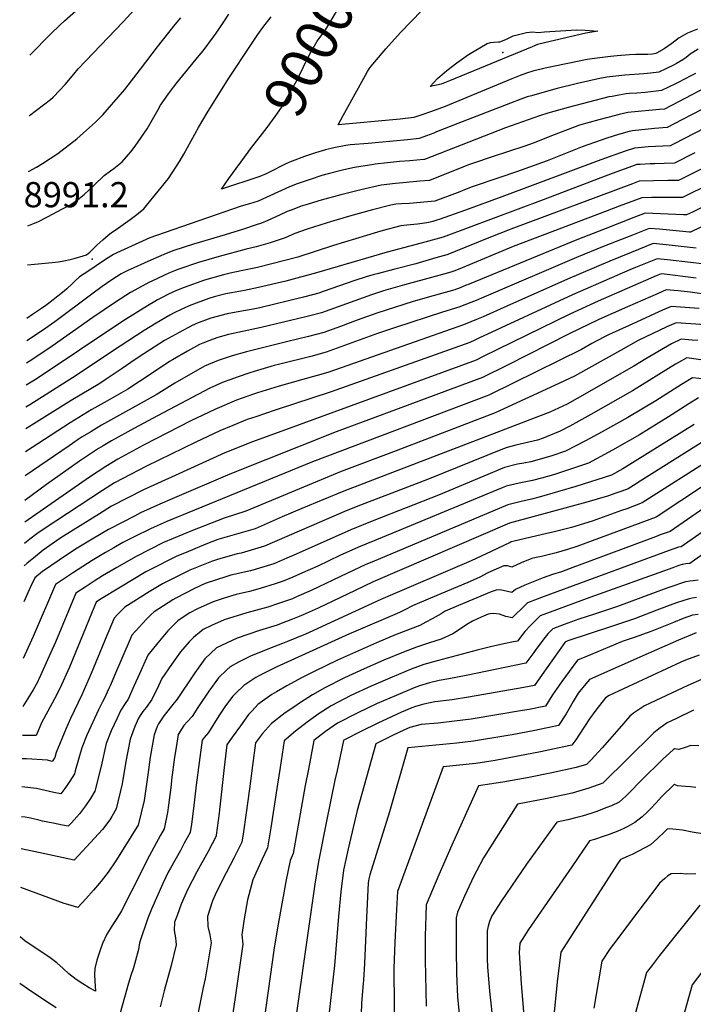
# Model space of a CAD drawing. Units: inches. Extents: x 2588405 to 2593787, y 1502049 to 1507517.
# Drawn here: x 2588480 to 2588941, y 1505736 to 1506410 of the extents above; entities that cross this region are included whole.
import ezdxf
from ezdxf.enums import TextEntityAlignment as Align

# ---------------------------------------------------------------- set-up
doc = ezdxf.new("R2010")
doc.units = ezdxf.units.IN
doc.header["$MEASUREMENT"] = 0
doc.layers.add('tile_2733_01_contour_10ft', color=55, linetype='Continuous')
doc.layers.add('tile_2733_01_spot_elev', color=244, linetype='Continuous')
doc.styles.add('Arial', font='arial.ttf')

msp = doc.modelspace()

# ---------------------------------------------------------------- linework, layer by layer
at = {"layer": 'tile_2733_01_contour_10ft'}
for points, elevation in [([(2588486.52, 1506344.02), (2588486.8, 1506344.22), (2588501.18, 1506355.15), (2588502.98, 1506356.64), (2588507.51, 1506361.42), (2588511.15, 1506365.32), (2588517.1, 1506372.56), (2588520.12, 1506376.08), (2588550.95, 1506408.37), (2588591.5, 1506452.86)], 8960), ([(2588637.46, 1506320.31), (2588649.45, 1506336), (2588654.83, 1506343.35), (2588659.19, 1506349.72), (2588661.81, 1506354.08), (2588668.91, 1506366.51), (2588670.54, 1506369.41), (2588674.19, 1506377.07), (2588678.36, 1506385.93), (2588683.79, 1506395.14), (2588688.89, 1506402.17), (2588691.8, 1506406.53), (2588698.52, 1506418.09), (2588699.93, 1506420.35), (2588705.45, 1506429.09), (2588710.66, 1506436.39), (2588722.1, 1506450.04)], 9000), ([(2588486.98, 1506385.5), (2588501.56, 1506400.25), (2588507.54, 1506406.04), (2588510.74, 1506409.07), (2588528.03, 1506424.47)], 8950), ([(2588944.16, 1506403.27), (2588937.16, 1506400.53), (2588931.66, 1506397.28), (2588926.56, 1506393.45), (2588921.36, 1506389.76), (2588916.11, 1506386.72), (2588915.61, 1506386.49), (2588913.33, 1506386.21), (2588910.07, 1506385.98), (2588906.4, 1506385.83), (2588901.99, 1506385.88), (2588897.54, 1506385.76), (2588889.09, 1506384.98), (2588884.55, 1506384.55), (2588873.59, 1506383.2), (2588868.55, 1506382.39), (2588839.79, 1506376.62), (2588831.4, 1506374.57), (2588827.02, 1506373.07), (2588822.62, 1506371.46), (2588817.02, 1506369.2), (2588773.98, 1506351.44), (2588771.35, 1506350.41), (2588762.04, 1506346.79), (2588755.44, 1506344.5), (2588749.97, 1506342.67), (2588740.47, 1506341.69), (2588738.04, 1506341.46), (2588698.14, 1506337.73), (2588701.6, 1506344.25), (2588702.64, 1506346.18), (2588716.73, 1506371.84), (2588718.2, 1506374.35), (2588719.34, 1506376.04), (2588720.67, 1506377.88), (2588730.62, 1506389.83), (2588740.8, 1506401.06), (2588762.62, 1506423.9)], 9010), ([(2588485.68, 1506268.6), (2588490.05, 1506270.32), (2588492.79, 1506271.66), (2588499.43, 1506274.9), (2588508.91, 1506279.89), (2588513.99, 1506282.58), (2588518.54, 1506285.45), (2588524.27, 1506289.96), (2588531.12, 1506296.38), (2588537.94, 1506303.05), (2588542.14, 1506306.15), (2588544.46, 1506307.85), (2588550.15, 1506312.39), (2588556.07, 1506319.34), (2588559.19, 1506323.03), (2588567.27, 1506335.08), (2588574.63, 1506347.82), (2588576.42, 1506351.14), (2588581.91, 1506358.9), (2588585.37, 1506363.63), (2588587.63, 1506366.45), (2588603.01, 1506385.24), (2588605.56, 1506388.48), (2588612.76, 1506397.94), (2588614.09, 1506399.87), (2588619.75, 1506408.22), (2588623.14, 1506413.6)], 8980), ([(2588485.38, 1506241.89), (2588502.28, 1506243.44), (2588506.56, 1506243.93), (2588510.29, 1506244.59), (2588514.63, 1506245.49), (2588517.42, 1506246.25), (2588523.52, 1506248.01), (2588525.76, 1506248.82), (2588528, 1506250.45), (2588529.89, 1506252.36), (2588532.82, 1506255.26), (2588536.95, 1506258.91), (2588540.55, 1506262.1), (2588542.6, 1506263.73), (2588547.62, 1506267.32), (2588555.58, 1506272.83), (2588559.39, 1506275.61), (2588562.52, 1506278.15), (2588565.02, 1506280.29), (2588566.86, 1506282.5), (2588571.92, 1506288.63), (2588581.98, 1506300.97), (2588589.82, 1506313.25), (2588592.31, 1506317.61), (2588602.51, 1506335.92), (2588608.33, 1506345.96), (2588622.65, 1506369.02), (2588638.48, 1506392.78), (2588643.17, 1506399.52), (2588646.57, 1506404.35), (2588652.15, 1506411.73)], 8990), ([(2588486.09, 1506305.74), (2588491.56, 1506308.75), (2588495.59, 1506311.23), (2588506.14, 1506318.12), (2588519.16, 1506328.07), (2588523.74, 1506332.2), (2588531.92, 1506339.58), (2588535.8, 1506343.39), (2588536.89, 1506344.61), (2588550.52, 1506360.14), (2588551.92, 1506361.85), (2588562.77, 1506375.79), (2588574.46, 1506391.23), (2588586.49, 1506406.51), (2588590.37, 1506411.04)], 8970), ([(2588944.59, 1506389.47), (2588939.19, 1506386.07), (2588936.41, 1506383.92), (2588934.01, 1506382.36), (2588929.77, 1506379.68), (2588927.64, 1506378.58), (2588922.35, 1506376.08), (2588917.56, 1506373.85), (2588911.82, 1506373.2), (2588907.33, 1506372.76), (2588894.34, 1506371.76), (2588888.17, 1506371.16), (2588882.12, 1506370.35), (2588876.19, 1506369.35), (2588862.05, 1506366.01), (2588847.98, 1506362.55), (2588836.02, 1506359.32), (2588830.36, 1506357.71), (2588827.54, 1506356.89), (2588823.16, 1506355.36), (2588816.1, 1506352.64), (2588780.04, 1506338.58), (2588765.51, 1506332.85), (2588763.57, 1506332.11), (2588753.53, 1506328.36), (2588745.56, 1506327.55), (2588725.92, 1506325.67), (2588718.63, 1506325.07), (2588706.6, 1506323.97), (2588703.33, 1506323.56), (2588695.08, 1506322.1), (2588689.46, 1506320.58), (2588682.66, 1506318.53), (2588674.96, 1506316.03), (2588666.58, 1506312.97), (2588664.79, 1506312.12)], 9000), ([(2588982.69, 1506380.63), (2588931.48, 1506353.64), (2588921.45, 1506348.58), (2588918.12, 1506348.3), (2588898.6, 1506346.45), (2588896.31, 1506346.11), (2588890.51, 1506344.88), (2588887.89, 1506344.19), (2588876.59, 1506341.18), (2588863.41, 1506337.41), (2588845.86, 1506331.01), (2588831.67, 1506325.22), (2588829.17, 1506324.21), (2588825.99, 1506323.09), (2588803.54, 1506315.82), (2588790.75, 1506311.5), (2588788.07, 1506310.53), (2588773.52, 1506304.94), (2588760.65, 1506299.74)], 8980), ([(2588942.74, 1506372.99), (2588939.57, 1506371.31), (2588930.87, 1506366.82), (2588929.05, 1506365.91), (2588919.51, 1506361.21), (2588908.26, 1506359.95), (2588902.62, 1506359.51), (2588897.66, 1506359.15), (2588895.33, 1506358.93), (2588890.31, 1506358.13), (2588885.6, 1506357.26), (2588883.5, 1506356.87), (2588869.44, 1506353.38), (2588855.5, 1506349.69), (2588841.72, 1506345.74), (2588835.97, 1506343.87), (2588812.61, 1506335.66), (2588787.44, 1506325.84), (2588757.09, 1506314.05), (2588756.71, 1506314.01), (2588747.09, 1506313.17), (2588740.16, 1506312.59), (2588731.86, 1506311.79), (2588723.52, 1506310.72), (2588721.23, 1506310.41), (2588716.57, 1506309.76), (2588709.37, 1506308.43), (2588702.01, 1506306.96), (2588699.13, 1506306.36), (2588691.24, 1506304.31), (2588686.9, 1506303.05), (2588678.8, 1506300.43), (2588670.03, 1506297.42), (2588664.82, 1506295.24), (2588643.19, 1506285.5), (2588637.36, 1506283.67), (2588631.73, 1506281.99), (2588573.75, 1506261.97), (2588569.08, 1506260.31), (2588549.02, 1506251.27), (2588546.42, 1506250.09), (2588544.2, 1506249.06), (2588538.7, 1506245.43), (2588525.96, 1506236.91), (2588524.14, 1506235.68), (2588521.05, 1506233.59), (2588517.84, 1506230.76), (2588515.97, 1506228.95), (2588512.23, 1506225.46), (2588510.39, 1506223.9), (2588506.11, 1506220.4), (2588499.76, 1506215.51), (2588497.81, 1506214.07), (2588494.85, 1506211.92), (2588488.86, 1506207.76), (2588484.97, 1506205.21)], 8990), ([(2588995.26, 1506373.22), (2588933.42, 1506341.08)], 8970), ([(2588998.49, 1506361), (2588928.18, 1506324.8), (2588925.5, 1506323.45), (2588910.34, 1506322.62), (2588903.46, 1506322.1), (2588900.93, 1506321.87), (2588894.56, 1506319.8), (2588877.86, 1506313.89), (2588810.25, 1506288.46), (2588785.17, 1506279.35), (2588767.14, 1506272.85), (2588766.33, 1506272.6), (2588762.96, 1506271.61), (2588760.99, 1506271.05), (2588758.85, 1506270.58), (2588755.49, 1506270.18), (2588752.32, 1506269.8), (2588745.13, 1506269.08), (2588741.01, 1506268.53), (2588728.97, 1506265.3), (2588725.12, 1506264.26), (2588694.85, 1506255.1), (2588670.41, 1506247.22), (2588642.75, 1506240.07), (2588631.57, 1506237.75), (2588624.08, 1506236.24), (2588619.56, 1506235.06), (2588606.56, 1506231.32), (2588592.6, 1506226.46), (2588587.35, 1506224.21), (2588581.99, 1506221.71), (2588577.2, 1506219.33), (2588574.41, 1506217.81), (2588572.55, 1506216.79), (2588567.51, 1506213.85), (2588550.61, 1506203.23), (2588491.19, 1506163.68), (2588484.47, 1506159.5)], 8960), ([(2589033.2, 1506350.23), (2588931.03, 1506299.74), (2588923.78, 1506299.63), (2588904.25, 1506299.15), (2588899.52, 1506297.41), (2588816.28, 1506266.24), (2588801.15, 1506260.46), (2588778.11, 1506251.06), (2588775.4, 1506249.96), (2588772.58, 1506248.83), (2588764.85, 1506246.58), (2588751.16, 1506242.68), (2588736.85, 1506239.01), (2588724.7, 1506235.83), (2588722.72, 1506235.28), (2588717.28, 1506233.59), (2588709.54, 1506231.2), (2588687.84, 1506223.55), (2588684.86, 1506222.58), (2588680.53, 1506221.41), (2588674.25, 1506219.79), (2588644.5, 1506212.54), (2588638.76, 1506211.41), (2588633.32, 1506210.37), (2588622.12, 1506208.41), (2588611, 1506205.26), (2588601.05, 1506201.62), (2588599.71, 1506201.11), (2588599.28, 1506200.91), (2588598.67, 1506200.61), (2588589.14, 1506195.48), (2588579.2, 1506190.08), (2588564.97, 1506180.9), (2588559.13, 1506177.05), (2588550.08, 1506170.79), (2588539.17, 1506163.54), (2588534.94, 1506160.73), (2588515.34, 1506148.93), (2588484.14, 1506129.51)], 8940), ([(2588933.42, 1506341.08), (2588923.4, 1506335.94), (2588914.62, 1506335.27), (2588899.55, 1506333.75), (2588897.3, 1506333.3), (2588889.92, 1506331.18), (2588882.05, 1506328.65), (2588865.22, 1506322.65), (2588841.1, 1506313.17), (2588820.16, 1506305.46), (2588808.82, 1506301.68), (2588789.76, 1506295.23), (2588785.62, 1506293.67), (2588781.36, 1506291.93), (2588764.21, 1506285.43), (2588746.92, 1506283.85), (2588741.36, 1506283.58), (2588737.66, 1506283.35), (2588734.12, 1506282.76), (2588721.51, 1506279.61), (2588705.83, 1506275.2), (2588692.76, 1506271.35), (2588689.78, 1506270.44), (2588676.91, 1506266.41), (2588668.47, 1506263.28), (2588661.73, 1506260.48), (2588651.61, 1506256.9), (2588641.84, 1506254.28), (2588634.98, 1506252.64), (2588616.68, 1506247.5), (2588602.53, 1506243.43), (2588589.09, 1506238.97), (2588586.02, 1506237.73), (2588583.82, 1506236.81), (2588579.63, 1506234.98), (2588573.38, 1506232.06), (2588568.55, 1506229.73), (2588563.84, 1506227.26), (2588555.91, 1506222.88), (2588545.68, 1506216.37), (2588530.06, 1506205.92), (2588502.36, 1506186.13), (2588488.31, 1506176.77), (2588484.63, 1506174.49)], 8970), ([(2589011.33, 1506326.28), (2588933.8, 1506287.88), (2588922.22, 1506287.93), (2588919.71, 1506287.95), (2588912.69, 1506287.88), (2588905.91, 1506287.8), (2588890.38, 1506281.97), (2588882.22, 1506278.88), (2588817.94, 1506254.47), (2588782.99, 1506239.92), (2588779.05, 1506238.32), (2588777.18, 1506237.57), (2588775.3, 1506236.82), (2588766.96, 1506234.56), (2588764.49, 1506233.89), (2588743.39, 1506228.24), (2588729.22, 1506224.07), (2588720.82, 1506221.3), (2588709.39, 1506217.28), (2588697.99, 1506213.03), (2588686.57, 1506208.99), (2588678.59, 1506206.92), (2588675.95, 1506206.24), (2588645.38, 1506198.86), (2588623.03, 1506194.11), (2588615.73, 1506192.16), (2588612.44, 1506191.08), (2588605.44, 1506188.26), (2588603.03, 1506187.24), (2588594.89, 1506182.69), (2588584.64, 1506176.87), (2588582.61, 1506175.69), (2588569.37, 1506166.84), (2588554, 1506156.83), (2588539.68, 1506148.59), (2588529.43, 1506142.74), (2588514.65, 1506133.66), (2588483.97, 1506113.78)], 8930), ([(2588942.36, 1506318.68), (2588928.26, 1506311.59), (2588921.29, 1506311.31), (2588914.82, 1506311.07), (2588911.63, 1506310.98), (2588904.83, 1506310.66), (2588902.59, 1506310.51), (2588897.07, 1506308.6), (2588885.77, 1506304.43), (2588838.4, 1506286.29), (2588769.86, 1506260.84), (2588754.96, 1506256.71), (2588731.72, 1506250.63), (2588683.13, 1506236.35), (2588662.16, 1506230.77), (2588643.63, 1506226.27), (2588634.05, 1506224.41), (2588631.49, 1506223.94), (2588621.25, 1506221.97), (2588613.25, 1506219.96), (2588609.42, 1506218.85), (2588600.82, 1506215.72), (2588596.11, 1506213.92), (2588592.54, 1506212.3), (2588590.57, 1506211.39), (2588585.81, 1506208.97), (2588582.83, 1506207.34), (2588573.48, 1506201.9), (2588565.35, 1506196.97), (2588548.82, 1506186.2), (2588516.09, 1506164.6), (2588487.03, 1506146.11), (2588484.31, 1506144.43)], 8950), ([(2588658.62, 1506309.12), (2588654.24, 1506306.95), (2588648.78, 1506304.25), (2588644.53, 1506302.36), (2588618.1, 1506293.65), (2588623.33, 1506301.07), (2588636.41, 1506318.93), (2588637.46, 1506320.31)], 9000), ([(2588664.79, 1506312.12), (2588661.44, 1506310.51), (2588658.62, 1506309.12)], 9000), ([(2588991.47, 1506303.04), (2588940.6, 1506278), (2588936.57, 1506276.03), (2588934.43, 1506276.13), (2588908.39, 1506277.19), (2588900.55, 1506274.21), (2588880.84, 1506266.6), (2588861.55, 1506259), (2588787.76, 1506228.74), (2588785.3, 1506227.74), (2588780.36, 1506225.75), (2588778.43, 1506224.97), (2588778.02, 1506224.8), (2588767.22, 1506221.81), (2588763.08, 1506220.67), (2588749.5, 1506216.73), (2588724.66, 1506208.73), (2588711.07, 1506203.93), (2588699.68, 1506199.65), (2588688.27, 1506195.48), (2588677.66, 1506192.7), (2588662.61, 1506189.25), (2588635.26, 1506182.37), (2588625.47, 1506179.55), (2588620.05, 1506177.8), (2588615.91, 1506176.37), (2588606.53, 1506172.42), (2588586.14, 1506160.74), (2588573.57, 1506152.82), (2588536.08, 1506132.09), (2588528.63, 1506127.63), (2588522.9, 1506124.07), (2588520.02, 1506122.18), (2588513.85, 1506118.01), (2588483.8, 1506097.45)], 8920), ([(2588760.65, 1506299.74), (2588753.91, 1506299.1), (2588742.42, 1506298.09), (2588737.4, 1506297.56), (2588727.51, 1506296.42), (2588713.67, 1506293.31), (2588699.98, 1506289.89), (2588686.46, 1506286.11), (2588675.3, 1506282.79), (2588673.41, 1506282.18), (2588665.9, 1506279.4), (2588663.27, 1506278.3), (2588657.89, 1506275.94), (2588649.87, 1506272.32), (2588645.53, 1506270.5), (2588641.89, 1506269.19), (2588633.17, 1506266.39), (2588620.77, 1506262.48), (2588598.99, 1506256.02), (2588585.55, 1506251.6), (2588580.24, 1506249.58), (2588574.98, 1506247.39), (2588569.76, 1506245.06), (2588553.61, 1506237.81), (2588550.04, 1506236), (2588549.5, 1506235.67), (2588546.19, 1506233.65), (2588543.02, 1506231.51), (2588536.55, 1506227), (2588529.34, 1506221.78), (2588504.13, 1506202.85), (2588495.64, 1506196.9), (2588484.8, 1506189.78)], 8980), ([(2588990.72, 1506289.09), (2588939.33, 1506264.18), (2588938.65, 1506264.21), (2588918.14, 1506266.28), (2588911.13, 1506266.82), (2588899.55, 1506262.29), (2588880.24, 1506254.59), (2588861.29, 1506246.8), (2588797.88, 1506219.78), (2588792.53, 1506217.56), (2588788.81, 1506216.06), (2588780.74, 1506212.79), (2588769.46, 1506209.5), (2588737.23, 1506198.91), (2588724.9, 1506194.75), (2588689.96, 1506182.01), (2588679.36, 1506179.13), (2588658.09, 1506173.93), (2588654.16, 1506172.91), (2588640.64, 1506168.86), (2588637.61, 1506167.91), (2588628.92, 1506165), (2588624.51, 1506163.38), (2588619.44, 1506161.45), (2588610.1, 1506157.36), (2588574.47, 1506138.57), (2588558.53, 1506130.11), (2588542.8, 1506121.3), (2588537.14, 1506117.98), (2588533.98, 1506116.04), (2588527.87, 1506112), (2588521.03, 1506107.34), (2588498.46, 1506091.5), (2588483.61, 1506080.6)], 8910), ([(2588943.27, 1506253.38), (2588937.12, 1506253.96), (2588922.59, 1506255.63), (2588913.86, 1506256.46), (2588898.62, 1506250.35), (2588884.09, 1506244.36), (2588855.15, 1506232.11), (2588813.58, 1506213.52), (2588797.3, 1506206.38), (2588794.04, 1506204.99), (2588784, 1506200.78), (2588691.66, 1506168.48), (2588686.25, 1506166.85), (2588681.09, 1506165.38), (2588657.79, 1506158.9), (2588642.75, 1506154.24), (2588640.11, 1506153.34), (2588628.58, 1506149.15), (2588613.54, 1506142.8), (2588597.19, 1506134.99), (2588564.72, 1506118.44), (2588547.11, 1506108.83), (2588538.95, 1506103.8), (2588527.77, 1506096.41), (2588483.45, 1506065.77)], 8900), ([(2588947.25, 1506242.63), (2588939.25, 1506243.48), (2588923.66, 1506245.38), (2588916.6, 1506246.09), (2588901.72, 1506240), (2588897.83, 1506238.38), (2588858.44, 1506221.45), (2588794.42, 1506191.57), (2588791.71, 1506190.3), (2588788.33, 1506188.74), (2588693.37, 1506154.89), (2588654.89, 1506142.37), (2588641.66, 1506137.88), (2588635.8, 1506135.9), (2588626.06, 1506131.9), (2588617.01, 1506128.13), (2588600.65, 1506120.38), (2588566.87, 1506103.95), (2588545, 1506092.59), (2588536.66, 1506087.37), (2588496.69, 1506061), (2588491.85, 1506057.57), (2588487.02, 1506053.96), (2588484.67, 1506052.1), (2588483.29, 1506050.97)], 8890), ([(2588943.22, 1506232.79), (2588921.41, 1506235.51), (2588919.33, 1506235.72), (2588915.76, 1506234.25), (2588876.13, 1506216.96), (2588856.64, 1506208.11), (2588797.34, 1506179), (2588792.66, 1506176.71), (2588671.45, 1506132.21), (2588639.41, 1506120.61), (2588620.57, 1506113.08), (2588586.45, 1506097.63), (2588564.77, 1506087.79), (2588542.92, 1506076.54), (2588534.59, 1506071.42), (2588509.94, 1506056.02), (2588507.52, 1506054.41), (2588496.14, 1506046.41), (2588489.4, 1506041.04), (2588485.23, 1506037.52), (2588483.13, 1506035.67)], 8880), ([(2588947.19, 1506222.07), (2588939.14, 1506223.06), (2588930.97, 1506224.05), (2588922.61, 1506224.69), (2588917.17, 1506222.34), (2588896.11, 1506213.16), (2588876.53, 1506204.35), (2588856.34, 1506194.58), (2588814.03, 1506173.24), (2588797, 1506164.68), (2588715.21, 1506134.32), (2588696.81, 1506127.58), (2588624.01, 1506098.51), (2588584.39, 1506081.74), (2588575.93, 1506077.94), (2588562.72, 1506071.96), (2588558.57, 1506069.84), (2588541.68, 1506061.1), (2588540.86, 1506060.63), (2588529.65, 1506054.11), (2588518.31, 1506047.09), (2588506.96, 1506039.67), (2588495.59, 1506031.9), (2588490.41, 1506027.52), (2588487.52, 1506021.44), (2588482.86, 1506011.03)], 8870), ([(2588945.25, 1506212.07), (2588926.05, 1506213.46), (2588920.16, 1506210.83), (2588899.73, 1506201.59), (2588883.24, 1506193.86), (2588879.97, 1506192.29), (2588871.86, 1506187.96), (2588864.6, 1506184.01), (2588818.45, 1506160.97), (2588801.33, 1506152.65), (2588680.54, 1506106.92), (2588580.83, 1506066.17), (2588569.5, 1506061.16), (2588558.47, 1506055.64), (2588550.69, 1506051.67), (2588544.47, 1506048.1), (2588538.81, 1506044.84), (2588529.73, 1506039.38), (2588516.92, 1506031.25), (2588504.47, 1506022.96), (2588489.23, 1505987.34), (2588484.68, 1505977.23), (2588482.44, 1505972.41)], 8860), ([(2588959.53, 1506200.09), (2588929.49, 1506202.22), (2588923.18, 1506199.32), (2588903.5, 1506190.01), (2588891.34, 1506183.18), (2588859.85, 1506165.65), (2588846.28, 1506159.3), (2588805.66, 1506140.62), (2588737.85, 1506114.61), (2588700.22, 1506100.43), (2588634.78, 1506073.23), (2588620.03, 1506068.42), (2588598.28, 1506059.94), (2588578.56, 1506051.67), (2588559.67, 1506042.27), (2588546.51, 1506034.62), (2588536.74, 1506028.91), (2588530.91, 1506025.25), (2588525.54, 1506021.68), (2588518.45, 1506016.97), (2588504.47, 1505983.52), (2588499.16, 1505971.31), (2588494.28, 1505960.7), (2588493.06, 1505958.07), (2588492.62, 1505957.14), (2588492.1, 1505956.06), (2588489.24, 1505950.95), (2588485.62, 1505945), (2588482.08, 1505939.52)], 8850), ([(2588944.4, 1506190), (2588940.41, 1506190.36), (2588932.92, 1506190.99), (2588926.28, 1506187.81), (2588908.8, 1506177.53), (2588900.49, 1506172.53), (2588861.72, 1506150.33), (2588854.87, 1506146.44), (2588843.09, 1506141.04), (2588749.03, 1506104.87), (2588701.92, 1506086.89), (2588673.13, 1506074.99), (2588659.78, 1506069.21), (2588641.19, 1506061.2), (2588633.3, 1506058.93), (2588615.72, 1506053.69), (2588607.53, 1506050.53), (2588593.9, 1506045), (2588587.5, 1506042.32), (2588568.61, 1506032.91), (2588566.34, 1506031.56), (2588548.94, 1506021.08), (2588534.6, 1506012.41), (2588532.43, 1506010.97), (2588529.17, 1506003.15), (2588514.02, 1505966.37), (2588507.47, 1505951.71), (2588503.86, 1505944.65), (2588496.21, 1505930.66), (2588495.14, 1505928.62), (2588491.35, 1505919.69), (2588481.87, 1505919.69)], 8840), ([(2588946.39, 1506176.91), (2588936.75, 1506178.19), (2588930.99, 1506174.91), (2588929.12, 1506173.8), (2588899.58, 1506155.7), (2588871.14, 1506139.37), (2588856.74, 1506131.41), (2588850.11, 1506128.04), (2588841.07, 1506124.33), (2588838.5, 1506123.28), (2588834.66, 1506121.93), (2588828.67, 1506120.43), (2588819.65, 1506118.3), (2588813.86, 1506116.74), (2588810.66, 1506115.75), (2588759.16, 1506094.87), (2588713.37, 1506077.27), (2588703.63, 1506073.33), (2588647.6, 1506049.16), (2588631.62, 1506044.55), (2588628.9, 1506043.91), (2588615.5, 1506040.18), (2588611.36, 1506038.84), (2588596.58, 1506032.81), (2588589.27, 1506029.18), (2588577.71, 1506023.38), (2588568.77, 1506018.02), (2588552.05, 1506007.43), (2588546.96, 1506002.37), (2588544.79, 1506000.02), (2588541.06, 1505991.15), (2588539.74, 1505988), (2588529.02, 1505962.12), (2588522.61, 1505947.43), (2588514.92, 1505931.3), (2588511.64, 1505923.86), (2588505.1, 1505907.93), (2588504.1, 1505904.52), (2588502.32, 1505901.88), (2588499.12, 1505902.59), (2588484.6, 1505903.57), (2588481.69, 1505903.68)], 8830), ([(2588949.35, 1506163.57), (2588940.8, 1506164.54), (2588933.24, 1506159.89), (2588915.54, 1506148.73), (2588896.33, 1506137.43), (2588878.74, 1506127.53), (2588867.51, 1506121.44), (2588860.81, 1506117.91), (2588853.76, 1506114.27), (2588844.4, 1506111.14), (2588838.93, 1506109.43), (2588829.93, 1506107.07), (2588825.09, 1506106.07), (2588820.87, 1506105.29), (2588811.86, 1506103.03), (2588766.72, 1506084.26), (2588722.43, 1506066.87), (2588706.75, 1506060.42), (2588667.33, 1506042.94), (2588664.58, 1506041.74), (2588654, 1506037.15), (2588641.9, 1506033.54), (2588638.07, 1506032.43), (2588624.61, 1506029.26), (2588621.74, 1506028.47), (2588606.91, 1506023.64), (2588599.7, 1506020.16), (2588586.95, 1506013.71), (2588584.86, 1506012.46), (2588572.02, 1506004.35), (2588569.93, 1506002.41), (2588566.82, 1505999.31), (2588556.9, 1505988.31), (2588555.71, 1505985.56), (2588545.04, 1505960.59), (2588542.18, 1505954.14), (2588541.15, 1505951.85), (2588537.93, 1505944.68), (2588536.69, 1505942.64), (2588534.07, 1505937.16), (2588526.06, 1505919.72), (2588522.57, 1505911.09), (2588518.06, 1505895.44), (2588517.5, 1505893.27), (2588514.38, 1505888.22), (2588511.03, 1505883.36), (2588508.16, 1505879.59), (2588503.36, 1505880.59), (2588497.48, 1505881.91), (2588491.47, 1505883.25), (2588481.48, 1505884.36)], 8820), ([(2588944.84, 1506150.88), (2588938.22, 1506146.66), (2588924.26, 1506137.7), (2588904.29, 1506125.56), (2588885.92, 1506115.02), (2588883.01, 1506113.4), (2588869.52, 1506106.09), (2588845.42, 1506098.11), (2588837.24, 1506095.73), (2588831.13, 1506094.29), (2588822.08, 1506092.45), (2588813.05, 1506090.31), (2588728.12, 1506055.24), (2588711.91, 1506048.47), (2588699.32, 1506042.76), (2588684.14, 1506035.63), (2588673.72, 1506030.95), (2588667.09, 1506028.07), (2588660.38, 1506025.18), (2588654.96, 1506023.33), (2588644.59, 1506020.2), (2588637.44, 1506018.28), (2588628.33, 1506016.11), (2588620.01, 1506013.58), (2588612.56, 1506011.09), (2588601.81, 1506006.21), (2588596.62, 1506003.58), (2588592.59, 1506001.18), (2588588.3, 1505998), (2588586.42, 1505996.29), (2588581.4, 1505991.16), (2588574.56, 1505983.01), (2588567.75, 1505974.56), (2588562.01, 1505961.81), (2588558.48, 1505953.89), (2588554.19, 1505944.44), (2588552.14, 1505941.58), (2588549.27, 1505936.93), (2588546.7, 1505931.45), (2588542.72, 1505922.73), (2588539.27, 1505914.11), (2588535.84, 1505898.65), (2588531.54, 1505881.5), (2588528.5, 1505876.38), (2588525.17, 1505871.49), (2588520.98, 1505865.9), (2588515.46, 1505859.73), (2588513.22, 1505857.39), (2588509.39, 1505858.15), (2588503.05, 1505859.44), (2588495.61, 1505861.02), (2588492.46, 1505861.75), (2588486.27, 1505863.12), (2588483.72, 1505863.68), (2588481.26, 1505863.98)], 8810), ([(2588941.75, 1506132.57), (2588892.94, 1506102.17), (2588885.29, 1506097.9), (2588860.72, 1506090.16), (2588835.61, 1506082.7), (2588830.54, 1506081.31), (2588823.27, 1506079.79), (2588814.25, 1506077.59), (2588721.09, 1506038.33), (2588717.03, 1506036.61), (2588704.47, 1506030.83), (2588679.52, 1506018.9), (2588669.51, 1506014.43), (2588666.74, 1506013.24), (2588656.46, 1506009.74), (2588649.82, 1506007.49), (2588635.46, 1506003.56), (2588619.94, 1505998.76), (2588611.35, 1505994.9), (2588605.67, 1505992.24), (2588599.01, 1505986.8), (2588595.98, 1505983.67), (2588590.17, 1505976.87), (2588584.03, 1505968.22), (2588577.31, 1505958.72), (2588574.99, 1505953.64), (2588570.57, 1505944.19), (2588566.54, 1505938.73), (2588564.36, 1505936.03), (2588562.55, 1505933.26), (2588561.44, 1505931.4), (2588558.92, 1505925.67), (2588555.71, 1505917.09), (2588552.7, 1505901.71), (2588550.23, 1505886.58), (2588546.02, 1505869.35), (2588543.15, 1505864.09), (2588541.65, 1505861.82), (2588536.67, 1505855.18), (2588531.31, 1505849.34), (2588517.23, 1505834.16), (2588497.15, 1505838.54), (2588481.02, 1505842.06)], 8800), ([(2588950.94, 1506122.71), (2588904.88, 1506093.67), (2588900.19, 1506090.73), (2588896.62, 1506088.59), (2588892.21, 1506086.92), (2588888.11, 1506085.49), (2588882.44, 1506083.53), (2588868.26, 1506079.25), (2588858.28, 1506076.61), (2588815.45, 1506064.87), (2588722.15, 1506024.75), (2588709.61, 1506018.94), (2588684.37, 1506006.84), (2588674, 1506002.12), (2588671.42, 1506000.98), (2588666.75, 1505999.18), (2588659.05, 1505996.22), (2588656.21, 1505995.17), (2588644.29, 1505991.39), (2588629, 1505986.27), (2588614.79, 1505979.67), (2588606.74, 1505971.99), (2588599.97, 1505962.57), (2588587.85, 1505944.47), (2588586.98, 1505943.23), (2588585.87, 1505941.95), (2588578.75, 1505933.02), (2588576.79, 1505930.39), (2588575.01, 1505927.55), (2588574.08, 1505925.66), (2588572.18, 1505920.07), (2588569.38, 1505904.73), (2588567.85, 1505892.56), (2588565.2, 1505875.06), (2588561.04, 1505858.11), (2588560.28, 1505856.7), (2588550.86, 1505841.7), (2588545.79, 1505833.82), (2588540.54, 1505826.04), (2588535.79, 1505819.77), (2588533.33, 1505816.76), (2588530.62, 1505813.7), (2588525.27, 1505807.72), (2588519.88, 1505801.73), (2588519.84, 1505801.69), (2588519.76, 1505801.7), (2588512.88, 1505803.8), (2588510.55, 1505804.54), (2588506.15, 1505806.07), (2588480.73, 1505815.49)], 8790), ([(2588950.65, 1506107.24), (2588911.24, 1506082.01), (2588906.2, 1506078.83), (2588895.65, 1506074.87), (2588892.01, 1506073.55), (2588872.01, 1506066.34), (2588857.84, 1506062.08), (2588844.16, 1506058.62), (2588841.02, 1506057.86), (2588818.54, 1506052.65), (2588816.64, 1506052.15), (2588815.85, 1506051.8), (2588802.82, 1506045.49), (2588789.04, 1506039.1), (2588727.33, 1506012.76), (2588678.19, 1505990.12), (2588675.72, 1505989), (2588663.43, 1505984.01), (2588660.06, 1505982.66), (2588651.06, 1505979.25), (2588637.99, 1505973.9), (2588629.84, 1505969.69), (2588624.23, 1505966.67), (2588621.92, 1505964.46), (2588616.2, 1505958.97), (2588609.49, 1505949.9), (2588602.08, 1505938.69), (2588598.06, 1505932.5), (2588594.94, 1505929.08), (2588592.5, 1505926.38), (2588588.64, 1505920.34), (2588587.1, 1505911.26), (2588585.99, 1505904.7), (2588584.03, 1505889.23), (2588583.62, 1505885.88), (2588582, 1505871.87), (2588581.15, 1505866.78), (2588578.87, 1505855.61), (2588576.48, 1505851.28), (2588567.29, 1505834.48), (2588563.15, 1505826.07), (2588549.65, 1505799.58), (2588546.44, 1505794.2), (2588544.17, 1505790.87), (2588539.64, 1505783.44), (2588536.64, 1505777.04), (2588535.02, 1505772.64), (2588532.89, 1505765.68), (2588531.36, 1505759.96), (2588531.34, 1505755.75), (2588531.47, 1505751.43), (2588531.92, 1505744.45), (2588527.6, 1505746.86), (2588523.21, 1505749.44), (2588518.64, 1505752.49), (2588513.63, 1505756.38), (2588509.68, 1505760.07), (2588505.36, 1505763.88), (2588500.94, 1505767.37), (2588498.57, 1505768.85), (2588483.7, 1505778.82), (2588480.37, 1505781.71)], 8780), ([(2588950.36, 1506091.82), (2588915.79, 1506069.08), (2588899.07, 1506062.86), (2588861.44, 1506048.9), (2588855.09, 1506046.96), (2588847.26, 1506044.63), (2588837.28, 1506042.24), (2588833.71, 1506041.38), (2588830.67, 1506040.72), (2588823.4, 1506037.93), (2588816.88, 1506034.96), (2588814.01, 1506035.67), (2588811.58, 1506035.75), (2588806.18, 1506033.52), (2588800.65, 1506030.86), (2588795.05, 1506028.02), (2588792.5, 1506026.76), (2588786.86, 1506024.31), (2588761.33, 1506013.7), (2588748.86, 1506008.34), (2588743.74, 1506005.64), (2588740.17, 1506003.82), (2588708.48, 1505990.4), (2588705.76, 1505989.17), (2588655.69, 1505966.35), (2588645.16, 1505961.07), (2588641.79, 1505959.24), (2588633.59, 1505953.78), (2588627.98, 1505948.62), (2588625.73, 1505946.18), (2588620.47, 1505939.28), (2588616.47, 1505932.97), (2588609.21, 1505921.72), (2588606.27, 1505918.11), (2588604.97, 1505916.28), (2588602.84, 1505900.98), (2588600.87, 1505885.64), (2588599.06, 1505869.48), (2588597.59, 1505858.83), (2588596.7, 1505853.11), (2588592.74, 1505845.79), (2588590.03, 1505840.9), (2588583.17, 1505828.7), (2588581.78, 1505826.03), (2588578.06, 1505818.27), (2588570.26, 1505800.63), (2588567.82, 1505794.43), (2588561.95, 1505777.59), (2588561.39, 1505772.98), (2588558.02, 1505760.39), (2588556.22, 1505755.31), (2588554.59, 1505749.89), (2588547.55, 1505724.57)], 8770), ([(2588955.1, 1506079.73), (2588925.37, 1506059.32), (2588918.65, 1506056.89), (2588915.33, 1506055.7), (2588856.93, 1506033.83), (2588851.01, 1506031.7), (2588844.76, 1506029.81), (2588838.34, 1506027.54), (2588825.83, 1506022.42), (2588819.57, 1506019.51), (2588817.08, 1506017.56), (2588813.91, 1506018.24), (2588811.03, 1506018.93), (2588808.73, 1506019.4), (2588806.21, 1506019.18), (2588802.79, 1506017.85), (2588780.39, 1506008.51), (2588771.39, 1506004.69), (2588768.51, 1506002.94), (2588762.44, 1505999.4), (2588758.13, 1505997.08), (2588754.07, 1505994.91), (2588737.74, 1505988.64), (2588724.25, 1505983), (2588697.51, 1505971.17), (2588682.14, 1505963.74), (2588673.44, 1505959.34), (2588662.94, 1505953.65), (2588655.81, 1505949.43), (2588652.74, 1505947.56), (2588643.08, 1505940.72), (2588639.1, 1505936.49), (2588636.77, 1505933.92), (2588631.1, 1505926.25), (2588625.49, 1505918.48), (2588621.91, 1505913.23), (2588620, 1505897.59), (2588616.83, 1505868.58), (2588616.56, 1505866.35), (2588614.64, 1505851.38), (2588614.52, 1505850.59), (2588609.1, 1505840.15), (2588601.4, 1505826.15), (2588594.98, 1505813.9), (2588593.16, 1505809.8), (2588590.69, 1505804.05), (2588587.73, 1505796.43), (2588586.05, 1505791.81), (2588585.89, 1505786.06), (2588586.8, 1505780.93), (2588587.24, 1505776.21), (2588583.67, 1505762.07), (2588579.03, 1505744.64), (2588576.31, 1505733.74)], 8760), ([(2588954.8, 1506064.03), (2588932.95, 1506048.69), (2588931.11, 1506048.46), (2588924.69, 1506046.21), (2588839.14, 1506014.72), (2588832.43, 1506012.21), (2588827.8, 1506010.45), (2588826.11, 1506008.79), (2588817.27, 1506000.15), (2588812.95, 1506001.07), (2588808.61, 1506002.65), (2588804.29, 1506003.1), (2588802.14, 1506002.84), (2588800.84, 1506002.63), (2588795.99, 1506000.69), (2588790.05, 1505997.78), (2588786.19, 1505995.54), (2588783.21, 1505993.52), (2588776.52, 1505989.17), (2588768.64, 1505985.58), (2588760.56, 1505983.01), (2588751.65, 1505980.04), (2588742.89, 1505976.71), (2588729.39, 1505971.12), (2588715.97, 1505965.3), (2588702.48, 1505959.07), (2588688.88, 1505952.3), (2588680.45, 1505947.34), (2588671.63, 1505941.69), (2588668.32, 1505939.46), (2588661.82, 1505935.06), (2588652.43, 1505927.84), (2588646.27, 1505920.84), (2588641.49, 1505914.58), (2588639.41, 1505898.93), (2588637.35, 1505882.95), (2588634.82, 1505864.97), (2588633.17, 1505853.72), (2588632.08, 1505846.63), (2588626.59, 1505835.53), (2588618.85, 1505820.68), (2588613.82, 1505810.38), (2588611.97, 1505806.27), (2588608.54, 1505795.53), (2588608.74, 1505788.68), (2588610.21, 1505783.1), (2588611.14, 1505777.55), (2588607.05, 1505752.93), (2588605.69, 1505746.92), (2588602.18, 1505729.93)], 8750), ([(2588947.57, 1506043.53), (2588938.81, 1506037.3), (2588936.19, 1506037.16), (2588934.08, 1506036.78), (2588933.55, 1506036.66), (2588930.63, 1506035.68), (2588927.11, 1506034.47), (2588870.33, 1506013.97), (2588843.16, 1506004.06), (2588836.41, 1506001.54), (2588833.24, 1505998.34), (2588829.83, 1505994.88), (2588825.88, 1505990.77), (2588820.8, 1505984.12), (2588818.13, 1505983.63), (2588811.47, 1505982.43), (2588802.28, 1505980.36), (2588793.2, 1505978), (2588765.86, 1505970.73), (2588756.8, 1505968.1), (2588747.98, 1505964.93), (2588735.09, 1505959.59), (2588720.58, 1505953.3), (2588706.85, 1505946.88), (2588693.29, 1505940.01), (2588684.99, 1505934.66), (2588676.88, 1505928.82), (2588668.89, 1505922.63), (2588661.07, 1505915.94), (2588661.06, 1505915.93), (2588658.28, 1505897.6), (2588656.58, 1505886.26), (2588651.87, 1505856.29), (2588649.64, 1505842.67), (2588646.04, 1505834.84), (2588639.63, 1505820.68), (2588635.94, 1505806.98), (2588633.61, 1505793.99), (2588632.09, 1505783.07), (2588632.87, 1505776.75), (2588627.35, 1505738.68), (2588625.58, 1505726.5)], 8740), ([(2588944.66, 1506025.91), (2588941.04, 1506025.58), (2588938.93, 1506025.36), (2588935.98, 1506024.84), (2588925.06, 1506021.18), (2588923.11, 1506020.5), (2588889.38, 1506007.98), (2588873.55, 1506002.71), (2588862.87, 1505999.27), (2588852.75, 1505995.67), (2588845.1, 1505992.65), (2588843.32, 1505990.8), (2588841.73, 1505989.11), (2588839.74, 1505987), (2588833.49, 1505978.38), (2588832.09, 1505976.43), (2588826.6, 1505969.02), (2588785.77, 1505960.7), (2588773.78, 1505958.45), (2588767.33, 1505957.18), (2588760.71, 1505955.63), (2588758.32, 1505954.98), (2588753.77, 1505953.54), (2588750.2, 1505952.3), (2588737.79, 1505947.06), (2588724.84, 1505941.43), (2588711.12, 1505934.97), (2588697.59, 1505928), (2588689.43, 1505922.3), (2588681.48, 1505916.15), (2588677.68, 1505896.5), (2588675.58, 1505885.34), (2588667.19, 1505838.72), (2588665.31, 1505834.06), (2588662.48, 1505820.81), (2588656.9, 1505790.44), (2588654.24, 1505774.17), (2588645.73, 1505713.64)], 8730), ([(2588943.52, 1506014.18), (2588940.55, 1506013.7), (2588938.37, 1506013.25), (2588929.73, 1506010.39), (2588922.83, 1506007.96), (2588919.91, 1506006.84), (2588916.18, 1506005.36), (2588901.02, 1505999.58), (2588885.34, 1505994.18), (2588855.27, 1505984.32), (2588854.43, 1505984.02), (2588853.79, 1505983.76), (2588853.34, 1505983.29), (2588837.85, 1505961.44), (2588832.4, 1505953.92), (2588825.28, 1505952.5), (2588787.4, 1505945.83), (2588776.17, 1505944), (2588764.3, 1505942.66), (2588756.7, 1505941), (2588750.96, 1505939.4), (2588748.62, 1505938.63), (2588741.53, 1505935.54), (2588725.26, 1505928.08), (2588713.52, 1505922.35), (2588701.9, 1505916.36), (2588701.82, 1505916.06), (2588697.33, 1505895.66), (2588695.85, 1505888.94), (2588690.06, 1505860.91), (2588684.52, 1505833.35), (2588682.05, 1505817.7), (2588677.44, 1505785.76), (2588669.62, 1505729.76)], 8720), ([(2588944.63, 1506002.44), (2588940.71, 1506001.91), (2588934.38, 1505999.61), (2588927.78, 1505996.97), (2588912.86, 1505991.02), (2588900.73, 1505986.7), (2588897.35, 1505985.5), (2588892.44, 1505983.87), (2588870.75, 1505974.79), (2588862.05, 1505971.07), (2588856.27, 1505963.51), (2588851.27, 1505956.61), (2588844.72, 1505947.53), (2588839.95, 1505939.74), (2588828.77, 1505937.48), (2588824.25, 1505936.71), (2588789.05, 1505930.87), (2588777.8, 1505929.29), (2588766.49, 1505928.14), (2588754.99, 1505927.17), (2588747.06, 1505925.1), (2588743.44, 1505923.44), (2588735.35, 1505919.54), (2588723.84, 1505913.83), (2588711.13, 1505868.16), (2588704.99, 1505841.89), (2588701.75, 1505827.43), (2588699.95, 1505812.43), (2588698.25, 1505795.63), (2588695.59, 1505761.97), (2588690.79, 1505720.1)], 8710), ([(2588943.2, 1505989.83), (2588931, 1505984.8), (2588910.37, 1505975.75), (2588870.26, 1505958), (2588864.17, 1505950.93), (2588862.34, 1505948.51), (2588858.97, 1505942.84), (2588855.94, 1505937.58), (2588854.09, 1505934.41), (2588848.97, 1505926.34), (2588832.76, 1505922.94), (2588817.18, 1505919.97), (2588814.2, 1505919.49), (2588790.72, 1505915.73), (2588779.44, 1505914.39), (2588745.81, 1505911.16), (2588733.16, 1505867.21), (2588719.65, 1505824.26), (2588718.99, 1505821.51), (2588718.71, 1505818.65), (2588717.96, 1505804.37), (2588717.47, 1505794.99), (2588716.03, 1505763.42), (2588715.51, 1505752.09), (2588715.27, 1505749.81), (2588714.01, 1505736.22), (2588713.35, 1505713.17)], 8700), ([(2588945.17, 1505974.59), (2588935.83, 1505971.17), (2588932.72, 1505969.83), (2588883.72, 1505946.93), (2588881.09, 1505945.27), (2588874.53, 1505936.94), (2588870.13, 1505930.97), (2588863.41, 1505920.56), (2588860.76, 1505916.69), (2588857.99, 1505912.94), (2588852.56, 1505911.72), (2588836.7, 1505908.33), (2588805.64, 1505902.55), (2588792.4, 1505900.48), (2588781.11, 1505899.21), (2588769.94, 1505898.13), (2588738.6, 1505812.68), (2588737.96, 1505800.36), (2588736.97, 1505778.03), (2588736.3, 1505760.01), (2588736.15, 1505755.89), (2588736.6, 1505720.66)], 8690), ([(2588946.74, 1505957.99), (2588937.47, 1505953.82), (2588911.71, 1505941.77), (2588907.76, 1505939.91), (2588905.66, 1505938.55), (2588902.96, 1505936.69), (2588900.33, 1505934.78), (2588897.7, 1505932.86), (2588890.38, 1505924.4), (2588878.88, 1505911.16), (2588873.77, 1505905.67), (2588871.01, 1505902.8), (2588868.11, 1505899.79), (2588861.14, 1505897.75), (2588844.29, 1505894.03), (2588827.5, 1505890.66), (2588810.76, 1505887.68), (2588794.08, 1505885.11), (2588784.97, 1505864.83), (2588775.91, 1505844.53), (2588767.01, 1505824.14), (2588758.41, 1505803.63), (2588757.67, 1505782.13), (2588757.63, 1505765.84), (2588758.31, 1505734.19)], 8680), ([(2588941.43, 1505936.86), (2588929.72, 1505931.31), (2588923.39, 1505928.2), (2588920.84, 1505926.47), (2588918.62, 1505924.91), (2588916.42, 1505923.23), (2588914.13, 1505921.39), (2588913.66, 1505920.9), (2588879.35, 1505886.89), (2588869.61, 1505883.47), (2588858.28, 1505880.17), (2588841.09, 1505876.46), (2588820.89, 1505872.63), (2588797.52, 1505835.76), (2588792.76, 1505826.6), (2588791.03, 1505823.27), (2588784.61, 1505809.6), (2588779.78, 1505798.64), (2588778.78, 1505794.64), (2588778.77, 1505789.5), (2588778.83, 1505772.91), (2588779.12, 1505756.56), (2588779.87, 1505740.67), (2588782.17, 1505717.59)], 8670), ([(2588945.04, 1505912.47), (2588939.5, 1505912.8), (2588935.67, 1505911.36), (2588931.41, 1505910.08), (2588931, 1505910.05), (2588928.3, 1505910.35), (2588927.47, 1505909.84), (2588922.55, 1505905.33), (2588920.41, 1505903.36), (2588905.59, 1505888.88), (2588897.32, 1505880.37), (2588895.05, 1505878.12), (2588893.01, 1505876.18), (2588890.59, 1505873.99), (2588885.14, 1505871.47), (2588881.39, 1505869.94), (2588875.08, 1505867.59), (2588871.68, 1505866.47), (2588865.14, 1505864.44), (2588861.59, 1505863.45), (2588855.27, 1505861.72), (2588847.7, 1505860.14), (2588827.05, 1505831.39), (2588809.91, 1505806.41), (2588803.29, 1505795.99), (2588801.73, 1505792.19), (2588800.86, 1505788.99), (2588800.05, 1505785.76), (2588800.05, 1505777.63), (2588800.08, 1505766.41), (2588800.24, 1505761.17), (2588801.79, 1505744.5), (2588804.16, 1505721.6)], 8660), ([(2588942.88, 1505884.08), (2588939.38, 1505884.54), (2588935.9, 1505884.72), (2588933.09, 1505884.83), (2588930.33, 1505885.09), (2588928.36, 1505886.04), (2588928.2, 1505886.13), (2588919.37, 1505877.57), (2588915.72, 1505873.56), (2588912.04, 1505869.42), (2588909.86, 1505867.31), (2588906.27, 1505863.96), (2588901.19, 1505859.93), (2588896.36, 1505857.25), (2588893.59, 1505855.88), (2588889.63, 1505854.18), (2588883.59, 1505851.82), (2588880.22, 1505850.67), (2588873.64, 1505848.47), (2588870.27, 1505847.48), (2588857.99, 1505829.68), (2588828.5, 1505786.68), (2588822.55, 1505777.38), (2588822.03, 1505770.77), (2588823.45, 1505749.55), (2588825.21, 1505727.75)], 8650), ([(2588947.48, 1505852.33), (2588940.51, 1505853.47), (2588933.84, 1505854.66), (2588929.61, 1505855.12), (2588927.19, 1505855.34), (2588923.46, 1505855.6), (2588921.48, 1505853.58), (2588916.77, 1505849.01), (2588911.89, 1505844.69), (2588899.3, 1505838.16), (2588897.08, 1505837.11), (2588892.53, 1505835.19), (2588891.4, 1505834.75), (2588889.32, 1505831.76), (2588850.62, 1505771.25), (2588848.11, 1505750.83), (2588846.02, 1505730.19)], 8640), ([(2588942.98, 1505824.95), (2588936.68, 1505824.61), (2588932.22, 1505825.14), (2588926.05, 1505824.95), (2588923.77, 1505823.41), (2588921.67, 1505821.75), (2588918.14, 1505818.54), (2588916.18, 1505815.96), (2588900.31, 1505795.05), (2588888.8, 1505779.61), (2588884.38, 1505773.68), (2588878.68, 1505765.12), (2588876.23, 1505751.61), (2588873.02, 1505732.88)], 8630), ([(2588945.62, 1505803.38), (2588918.14, 1505768.84), (2588913.34, 1505762.55), (2588909.3, 1505757.2), (2588901.2, 1505728)], 8620), ([(2588975.36, 1505794.69), (2588940.4, 1505748.95), (2588931.49, 1505717.12)], 8610), ([(2588504.91, 1505733.12), (2588501.09, 1505735.62), (2588488.32, 1505744.07), (2588480.02, 1505749.78)], 8770)]:
    msp.add_lwpolyline(points, dxfattribs=dict(at, elevation=elevation))
at = {"layer": 'tile_2733_01_contour_10ft', "elevation": 9020}
msp.add_lwpolyline([(2588761.06, 1506364.07), (2588766.15, 1506369.56), (2588772.38, 1506374.93), (2588779.23, 1506380.24), (2588787.39, 1506385.95), (2588800.12, 1506393.4), (2588802.33, 1506394.21), (2588804.55, 1506394.35), (2588807.85, 1506394.54), (2588808.75, 1506394.61), (2588809.42, 1506394.85), (2588813.42, 1506396.46), (2588815.64, 1506397.61), (2588817.85, 1506398.59), (2588827.06, 1506400.98), (2588831.06, 1506401.34), (2588835.02, 1506401.03), (2588839.36, 1506401.35), (2588861.37, 1506402.86), (2588867.13, 1506402.59), (2588875.96, 1506401.82), (2588867.64, 1506400.62), (2588835.4, 1506392.93), (2588834.62, 1506392.68), (2588830.97, 1506391.18), (2588774.3, 1506367.86), (2588768.58, 1506365.71)], close=True, dxfattribs=at)
at = {"layer": 'tile_2733_01_spot_elev'}
for p in [(2588810.85, 1506387.27, 9021.1), (2588529.6, 1506245.75, 8991.2)]:
    msp.add_point(p, dxfattribs=at)

# ---------------------------------------------------------------- texts
at = {"color": 18, "style": 'Arial'}
msp.add_text('9000', height=28.8, rotation=62.13356, dxfattribs=at).set_placement((2588678.36, 1506385.93), align=Align.MIDDLE_CENTER)
msp.add_text('8991.2', height=17.28, dxfattribs=at).set_placement((2588518.71, 1506289.92), align=Align.MIDDLE_CENTER)

doc.saveas('drawing.dxf')
